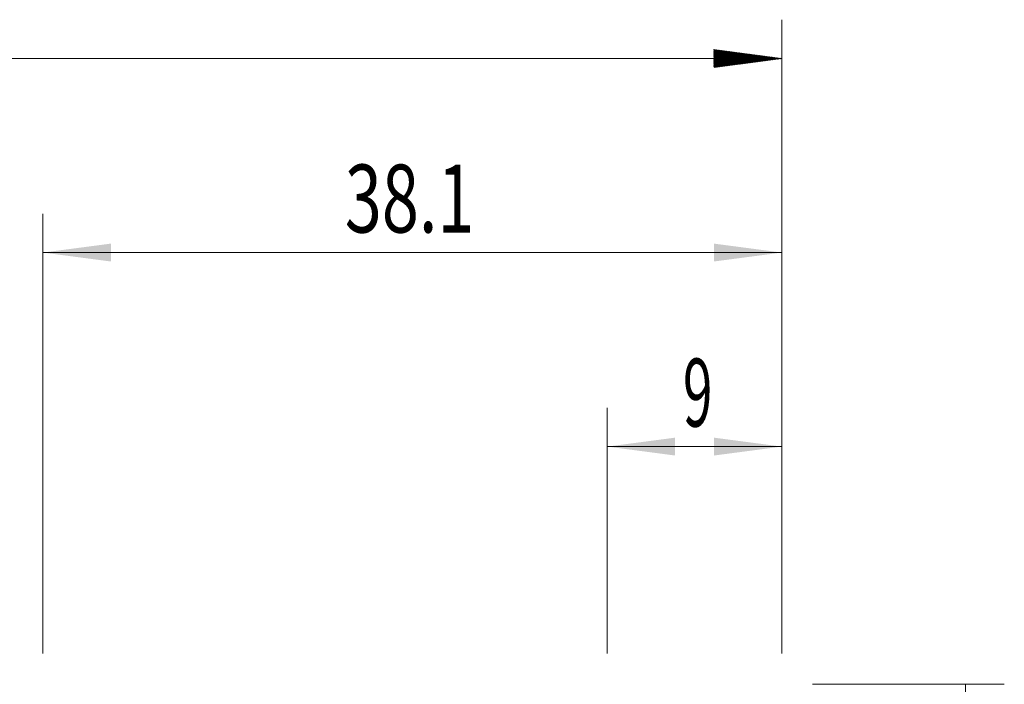
# Model space of a CAD drawing. Units: millimetres. Extents: x -23 to 177, y -36 to 46.
# Drawn here: x 126 to 177, y 10 to 44 of the extents above; entities that cross this region are included whole.
import ezdxf

# ---------------------------------------------------------------- set-up
doc = ezdxf.new("R2010")
doc.units = ezdxf.units.MM
doc.layers.add('2', color=7, linetype='Continuous')
doc.layers.add('SK2', color=7, linetype='Continuous')
doc.styles.add('iso_b_vert', font='simplex.shx')
doc.dimstyles.get("Standard").update_dxf_attribs({"dimtxt": 0.18, "dimasz": 0.18, "dimexe": 0.18, "dimexo": 0.0625, "dimgap": 0.09, "dimtad": 1, "dimzin": 0, "dimdsep": 52, "dimtxsty": 'Standard', "dimcen": 0.09, "dimadec": 0, "dimazin": 0, "dimtfac": 1, "dimtdec": 4, "dimtofl": 0, "dimtmove": 0, "dimatfit": 3, "dimfxl": 1, "dimtolj": 1, "dimtzin": 0, "dimarcsym": 0})

# ---------------------------------------------------------------- blocks, each defined once
blk = doc.blocks.new('_U0')
at = {"layer": '2', "lineweight": 13}
for p, q in [((156.1, 11.1125), (156.1, 23.775)), ((165.1, 11.1125), (165.1, 23.775)), ((165.1, 21.775), (156.1, 21.775))]:
    blk.add_line(p, q, dxfattribs=at)
at = {"layer": '2', "lineweight": 18}
for points in [[(156.1, 21.775), (159.599998, 22.235784), (159.600002, 21.314216)], [(165.1, 21.775), (161.600002, 21.314216), (161.599998, 22.235784)]]:
    blk.add_solid(points, dxfattribs=at)
at = {"layer": '2', "lineweight": 18, "insert": (160.002767, 22.807634), "char_height": 3.5, "attachment_point": 7, "line_spacing_factor": 1.084337, "style": 'iso_b_vert'}
blk.add_mtext('\\W0.5742;9', dxfattribs=at)
blk = doc.blocks.new('_U1')
at = {"layer": '2', "lineweight": 13}
for p, q in [((127, 11.1125), (127, 33.775)), ((165.1, 11.1125), (165.1, 33.775)), ((165.1, 31.775), (127, 31.775))]:
    blk.add_line(p, q, dxfattribs=at)
at = {"layer": '2', "lineweight": 18}
for points in [[(127, 31.775), (130.499998, 32.235784), (130.500002, 31.314216)], [(165.1, 31.775), (161.600002, 31.314216), (161.599998, 32.235784)]]:
    blk.add_solid(points, dxfattribs=at)
at = {"layer": '2', "lineweight": 18, "insert": (142.565734, 32.807634), "char_height": 3.5, "attachment_point": 7, "line_spacing_factor": 1.084337, "style": 'iso_b_vert'}
blk.add_mtext('\\W0.7208;38.1', dxfattribs=at)

msp = doc.modelspace()

# ---------------------------------------------------------------- hatches: boundary and pattern name
at = {"layer": 'SK2', "lineweight": 13}
h = msp.add_hatch(dxfattribs=at)
h.set_pattern_fill('ANSI31', color=256, scale=0.0062, style=0)
h.paths.add_polyline_path([(165.1, 41.775), (161.6, 41.314), (161.6, 42.236)])

# ---------------------------------------------------------------- linework, layer by layer
at = {"layer": '2', "lineweight": 13}
for p, q in [((166.688, 9.525), (176.573, 9.525)), ((174.573, 9.525), (174.573, -9.525))]:
    msp.add_line(p, q, dxfattribs=at)
at = {"layer": 'SK2', "lineweight": 18}
for p, q in [((165.1, 11.113), (165.1, 43.775)), ((165.1, 41.775), (0, 41.775))]:
    msp.add_line(p, q, dxfattribs=at)

# ---------------------------------------------------------------- dimensions: what is measured, and where the dimension line sits
at = {"layer": '2', "lineweight": 18}
for base, p2, picture, middle in [((127, 31.775), (127, 9.525), '_U1', (146.05, 31.775)), ((156.1, 21.775), (156.1, 9.525), '_U0', (160.6, 21.775))]:
    dim = msp.add_linear_dim(base=base, p1=(165.1, 9.525), p2=p2, dimstyle='Standard', override={"dimtxt": 3.5, "dimasz": 3.5, "dimexe": 2, "dimexo": 1.5875, "dimgap": 1.75, "dimtad": 1, "dimtih": 1, "dimtoh": 0, "dimdec": 2, "dimlfac": 1, "dimzin": 8, "dimdsep": 46, "dimlunit": 2, "dimpost": '<>', "dimtxsty": 'iso_b_vert', "dimsah": 1, "dimse1": 0, "dimse2": 0, "dimsd1": 0, "dimsd2": 0, "dimclrd": 2, "dimclre": 2, "dimclrt": 2, "dimtol": 0, "dimtm": -0.1, "dimtfac": 1, "dimtdec": 2, "dimtofl": 1, "dimtmove": 0, "dimtzin": 8, "dimlwd": 13, "dimlwe": 13}, dxfattribs=at)
    dim.commit()
    dim.dimension.update_dxf_attribs({"geometry": picture, "text_midpoint": middle})

doc.saveas('drawing.dxf')
